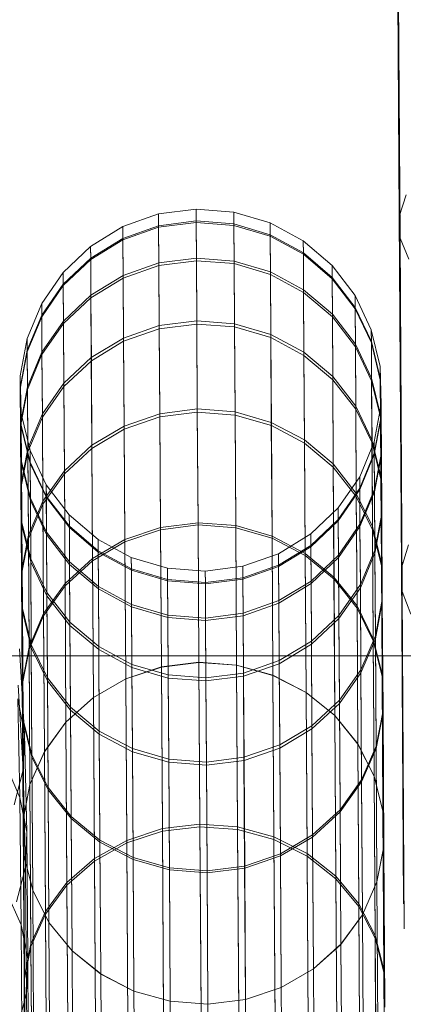
# Model space of a CAD drawing. Units: millimetres. Extents: x -3509 to 3624, y -1933 to 2002.
# Drawn here: x -6 to 57, y 194 to 357 of the extents above; entities that cross this region are included whole.
import ezdxf

# ---------------------------------------------------------------- set-up
doc = ezdxf.new("R2010")
doc.units = ezdxf.units.MM
doc.linetypes.add('K5LT32776', pattern=[0])
doc.linetypes.add('K5LT32777', pattern=[0])
doc.layers.get('0').update_dxf_attribs({"true_color": 0x5890e1})

# ---------------------------------------------------------------- blocks, each defined once
blk = doc.blocks.new('U1')
at = {"color": 33, "linetype": 'K5LT32776', "lineweight": 18, "true_color": 0xe18f57}
for p, q in [((10.7, 323.15), (16.61, 325.24)), ((16.61, 325.24), (22.83, 326.06)), ((16.63, 323.27), (16.61, 325.24)), ((16.61, 325.24), (16.63, 323.04)), ((22.84, 324.09), (22.83, 326.06)), ((29.08, 325.56), (22.83, 326.06)), ((22.83, 326.06), (22.85, 323.85)), ((29.1, 323.59), (29.08, 325.56)), ((29.08, 325.56), (35.1, 323.77)), ((29.08, 325.56), (29.1, 323.36)), ((5.35, 319.88), (10.7, 323.15)), ((10.71, 321.19), (10.7, 323.15)), ((10.7, 323.15), (10.71, 320.95)), ((10.71, 321.19), (16.63, 323.27)), ((10.71, 320.95), (16.63, 323.04)), ((16.63, 323.27), (22.84, 324.09)), ((16.63, 323.04), (22.85, 323.85)), ((16.66, 317.12), (16.63, 323.27)), ((16.63, 323.04), (16.67, 316.69)), ((22.88, 317.93), (22.84, 324.09)), ((29.1, 323.59), (22.84, 324.09)), ((29.1, 323.36), (22.85, 323.85)), ((22.85, 323.85), (22.89, 317.5)), ((29.13, 317.43), (29.1, 323.59)), ((29.1, 323.59), (35.11, 321.81)), ((29.1, 323.36), (35.11, 321.57)), ((29.1, 323.36), (29.14, 317.01)), ((35.11, 321.81), (35.1, 323.77)), ((35.1, 323.77), (40.61, 320.77)), ((35.1, 323.77), (35.11, 321.57)), ((35.15, 315.66), (35.11, 321.81)), ((35.11, 321.81), (40.62, 318.81)), ((35.11, 321.57), (40.62, 318.58)), ((35.11, 321.57), (35.15, 315.23)), ((0.8, 315.56), (5.35, 319.88)), ((5.36, 317.92), (5.35, 319.88)), ((5.35, 319.88), (5.36, 317.69)), ((5.36, 317.92), (10.71, 321.19)), ((5.36, 317.69), (10.71, 320.95)), ((10.75, 315.04), (10.71, 321.19)), ((10.71, 320.95), (10.75, 314.61)), ((40.62, 318.81), (40.61, 320.77)), ((40.61, 320.77), (45.37, 316.7)), ((40.61, 320.77), (40.62, 318.58)), ((40.66, 312.68), (40.62, 318.81)), ((40.62, 318.81), (45.38, 314.74)), ((40.62, 318.58), (45.39, 314.51)), ((40.62, 318.58), (40.66, 312.25)), ((0.81, 313.61), (5.36, 317.92)), ((0.81, 313.38), (5.36, 317.69)), ((5.4, 311.78), (5.36, 317.92)), ((5.36, 317.69), (5.4, 311.36)), ((10.75, 315.04), (16.66, 317.12)), ((10.75, 314.61), (16.67, 316.69)), ((16.66, 317.12), (22.88, 317.93)), ((16.73, 306.75), (16.66, 317.12)), ((16.67, 316.69), (22.89, 317.5)), ((16.67, 316.69), (16.73, 306.21)), ((22.95, 307.55), (22.88, 317.93)), ((29.13, 317.43), (22.88, 317.93)), ((29.14, 317.01), (22.89, 317.5)), ((22.89, 317.5), (22.95, 307.01)), ((29.2, 307.06), (29.13, 317.43)), ((29.13, 317.43), (35.15, 315.66)), ((29.14, 317.01), (35.15, 315.23)), ((29.14, 317.01), (29.2, 306.52)), ((45.38, 314.74), (45.37, 316.7)), ((45.37, 316.7), (49.19, 311.72)), ((45.37, 316.7), (45.39, 314.51)), ((-2.76, 310.4), (0.8, 315.56)), ((0.81, 313.61), (0.8, 315.56)), ((0.8, 315.56), (0.81, 313.38)), ((5.4, 311.78), (10.75, 315.04)), ((10.82, 304.69), (10.75, 315.04)), ((35.21, 305.3), (35.15, 315.66)), ((35.15, 315.66), (40.66, 312.68)), ((35.15, 315.23), (40.66, 312.25)), ((35.15, 315.23), (35.21, 304.76)), ((-2.75, 308.45), (0.81, 313.61)), ((-2.75, 308.22), (0.81, 313.38)), ((0.85, 307.5), (0.81, 313.61)), ((0.81, 313.38), (0.85, 307.07)), ((5.4, 311.36), (10.75, 314.61)), ((10.75, 314.61), (10.82, 304.15)), ((45.42, 308.62), (45.38, 314.74)), ((45.38, 314.74), (49.2, 309.77)), ((45.39, 314.51), (49.2, 309.54)), ((45.39, 314.51), (45.42, 308.2)), ((0.85, 307.5), (5.4, 311.78)), ((5.46, 301.46), (5.4, 311.78)), ((40.72, 302.34), (40.66, 312.68)), ((40.66, 312.68), (45.42, 308.62)), ((40.66, 312.25), (45.42, 308.2)), ((40.66, 312.25), (40.72, 301.81)), ((49.2, 309.77), (49.19, 311.72)), ((49.19, 311.72), (51.88, 306.05)), ((49.19, 311.72), (49.2, 309.54)), ((-5.16, 304.6), (-2.76, 310.4)), ((-2.75, 308.45), (-2.76, 310.4)), ((-2.76, 310.4), (-2.75, 308.22)), ((0.85, 307.07), (5.4, 311.36)), ((5.4, 311.36), (5.47, 300.92)), ((-5.15, 302.66), (-2.75, 308.45)), ((-2.71, 302.36), (-2.75, 308.45)), ((45.49, 298.32), (45.42, 308.62)), ((45.42, 308.62), (49.24, 303.67)), ((49.24, 303.67), (49.2, 309.77)), ((49.2, 309.77), (51.89, 304.11)), ((49.2, 309.54), (51.89, 303.88)), ((49.2, 309.54), (49.24, 303.25)), ((-5.15, 302.43), (-2.75, 308.22)), ((-2.75, 308.22), (-2.71, 301.94)), ((-2.71, 302.36), (0.85, 307.5)), ((-2.71, 301.94), (0.85, 307.07)), ((0.91, 297.2), (0.85, 307.5)), ((0.85, 307.07), (0.92, 296.67)), ((10.82, 304.69), (16.73, 306.75)), ((16.73, 306.75), (22.95, 307.55)), ((16.73, 306.21), (22.95, 307.01)), ((16.82, 292.15), (16.73, 306.75)), ((23.04, 292.94), (22.95, 307.55)), ((29.2, 307.06), (22.95, 307.55)), ((29.2, 306.52), (22.95, 307.01)), ((22.95, 307.01), (23.04, 292.42)), ((29.29, 292.46), (29.2, 307.06)), ((29.2, 307.06), (35.21, 305.3)), ((45.42, 308.2), (49.24, 303.25)), ((45.42, 308.2), (45.49, 297.79)), ((10.82, 304.15), (16.73, 306.21)), ((16.73, 306.21), (16.82, 291.62)), ((29.2, 306.52), (35.21, 304.76)), ((29.2, 306.52), (29.29, 291.93)), ((35.3, 290.72), (35.21, 305.3)), ((35.21, 305.3), (40.72, 302.34)), ((51.89, 304.11), (51.88, 306.05)), ((51.88, 306.05), (53.34, 299.95)), ((51.88, 306.05), (51.89, 303.88)), ((-6.31, 298.43), (-5.16, 304.6)), ((-5.15, 302.66), (-5.16, 304.6)), ((-5.16, 304.6), (-5.15, 302.43)), ((5.46, 301.46), (10.82, 304.69)), ((5.47, 300.92), (10.82, 304.15)), ((10.91, 290.11), (10.82, 304.69)), ((10.82, 304.15), (10.91, 289.58)), ((35.21, 304.76), (40.72, 301.81)), ((35.21, 304.76), (35.31, 290.19)), ((49.3, 293.41), (49.24, 303.67)), ((49.24, 303.67), (51.93, 298.04)), ((51.93, 298.04), (51.89, 304.11)), ((51.89, 304.11), (53.35, 298.02)), ((51.89, 303.88), (53.35, 297.79)), ((51.89, 303.88), (51.93, 297.62)), ((-6.3, 296.5), (-5.15, 302.66)), ((-6.3, 296.28), (-5.15, 302.43)), ((-5.11, 296.6), (-5.15, 302.66)), ((-5.15, 302.43), (-5.11, 296.18)), ((-5.11, 296.6), (-2.71, 302.36)), ((-5.11, 296.18), (-2.71, 301.94)), ((-2.65, 292.11), (-2.71, 302.36)), ((-2.71, 301.94), (-2.64, 291.57)), ((40.81, 287.8), (40.72, 302.34)), ((40.72, 302.34), (45.49, 298.32)), ((40.72, 301.81), (45.49, 297.79)), ((40.72, 301.81), (40.81, 287.27)), ((49.24, 303.25), (51.93, 297.62)), ((49.24, 303.25), (49.3, 292.88)), ((0.91, 297.2), (5.46, 301.46)), ((0.92, 296.67), (5.47, 300.92)), ((5.56, 286.92), (5.46, 301.46)), ((5.47, 300.92), (5.56, 286.39)), ((53.35, 298.02), (53.34, 299.95)), ((53.34, 299.95), (53.5, 293.68)), ((53.34, 299.95), (53.35, 297.79)), ((-6.15, 292.16), (-6.31, 298.43)), ((-6.3, 296.5), (-6.31, 298.43)), ((-6.31, 298.43), (-6.3, 296.28)), ((-2.65, 292.11), (0.91, 297.2)), ((1, 282.71), (0.91, 297.2)), ((45.58, 283.82), (45.49, 298.32)), ((45.49, 298.32), (49.3, 293.41)), ((45.49, 297.79), (49.3, 292.88)), ((45.49, 297.79), (45.58, 283.3)), ((51.99, 287.83), (51.93, 298.04)), ((51.93, 298.04), (53.39, 291.98)), ((51.93, 297.62), (53.39, 291.56)), ((51.93, 297.62), (52, 287.3)), ((53.39, 291.98), (53.35, 298.02)), ((53.35, 298.02), (53.51, 291.76)), ((53.35, 297.79), (53.51, 291.53)), ((53.35, 297.79), (53.39, 291.56)), ((-6.14, 290.24), (-6.3, 296.5)), ((-6.26, 290.47), (-6.3, 296.5)), ((-6.14, 290.01), (-6.3, 296.28)), ((-6.3, 296.28), (-6.26, 290.05)), ((-6.26, 290.47), (-5.11, 296.6)), ((-6.26, 290.05), (-5.11, 296.18)), ((-5.05, 286.39), (-5.11, 296.6)), ((-5.11, 296.18), (-5.05, 285.86)), ((-2.64, 291.57), (0.92, 296.67)), ((0.92, 296.67), (1.01, 282.18)), ((53.5, 293.68), (52.35, 287.51)), ((53.51, 291.76), (53.5, 293.68)), ((53.5, 293.68), (53.51, 291.53)), ((-4.69, 286.06), (-6.15, 292.16)), ((-6.14, 290.24), (-6.15, 292.16)), ((-6.15, 292.16), (-6.14, 290.01)), ((-5.05, 286.39), (-2.65, 292.11)), ((-2.56, 277.67), (-2.65, 292.11)), ((10.91, 290.11), (16.82, 292.15)), ((16.82, 292.15), (23.04, 292.94)), ((16.82, 291.62), (23.04, 292.42)), ((16.94, 273.3), (16.82, 292.15)), ((23.16, 274.08), (23.04, 292.94)), ((29.29, 292.46), (23.04, 292.94)), ((29.29, 291.93), (23.04, 292.42)), ((23.04, 292.42), (23.16, 273.73)), ((29.41, 273.61), (29.29, 292.46)), ((29.29, 292.46), (35.3, 290.72)), ((49.39, 278.96), (49.3, 293.41)), ((49.3, 293.41), (51.99, 287.83)), ((49.3, 292.88), (52, 287.3)), ((49.3, 292.88), (49.39, 278.44)), ((-6.1, 284.24), (-6.26, 290.47)), ((-6.2, 280.31), (-6.26, 290.47)), ((-5.05, 285.86), (-2.64, 291.57)), ((-2.64, 291.57), (-2.55, 277.15)), ((10.91, 289.58), (16.82, 291.62)), ((16.82, 291.62), (16.94, 272.94)), ((29.29, 291.93), (35.31, 290.19)), ((29.29, 291.93), (29.41, 273.25)), ((35.42, 271.89), (35.3, 290.72)), ((35.3, 290.72), (40.81, 287.8)), ((53.51, 291.76), (52.36, 285.6)), ((53.51, 291.53), (52.37, 285.37)), ((53.45, 281.81), (53.39, 291.98)), ((53.39, 291.98), (53.55, 285.74)), ((53.39, 291.56), (53.55, 285.33)), ((53.39, 291.56), (53.46, 281.28)), ((53.55, 285.74), (53.51, 291.76)), ((53.51, 291.53), (53.55, 285.33)), ((-6.1, 283.82), (-6.26, 290.05)), ((-6.26, 290.05), (-6.2, 279.78)), ((-4.68, 284.15), (-6.14, 290.24)), ((-6.1, 284.24), (-6.14, 290.24)), ((-4.68, 283.92), (-6.14, 290.01)), ((-6.14, 290.01), (-6.1, 283.82)), ((5.56, 286.92), (10.91, 290.11)), ((5.56, 286.39), (10.91, 289.58)), ((11.02, 271.29), (10.91, 290.11)), ((10.91, 289.58), (11.03, 270.94)), ((35.31, 290.19), (40.81, 287.27)), ((35.31, 290.19), (35.42, 271.54)), ((40.93, 269.01), (40.81, 287.8)), ((40.81, 287.8), (45.58, 283.82)), ((40.81, 287.27), (45.58, 283.3)), ((40.81, 287.27), (40.93, 268.66)), ((52.35, 287.51), (49.95, 281.71)), ((52.08, 273.44), (51.99, 287.83)), ((51.99, 287.83), (53.45, 281.81)), ((52, 287.3), (53.46, 281.28)), ((52, 287.3), (52.09, 272.92)), ((52.36, 285.6), (52.35, 287.51)), ((52.35, 287.51), (52.37, 285.37)), ((-6.2, 280.31), (-5.05, 286.39)), ((-6.2, 279.78), (-5.05, 285.86)), ((-4.96, 272.02), (-5.05, 286.39)), ((-5.05, 285.86), (-4.96, 271.5)), ((-2, 280.39), (-4.69, 286.06)), ((-4.68, 284.15), (-4.69, 286.06)), ((-4.69, 286.06), (-4.68, 283.92)), ((1, 282.71), (5.56, 286.92)), ((1.01, 282.18), (5.56, 286.39)), ((5.67, 268.14), (5.56, 286.92)), ((5.56, 286.39), (5.67, 267.79)), ((52.36, 285.6), (49.96, 279.81)), ((52.4, 279.61), (52.36, 285.6)), ((53.55, 285.74), (52.4, 279.61)), ((53.61, 275.62), (53.55, 285.74)), ((-4.64, 278.17), (-6.1, 284.24)), ((-6.04, 274.12), (-6.1, 284.24)), ((-1.99, 278.49), (-4.68, 284.15)), ((-4.64, 278.17), (-4.68, 284.15)), ((-1.98, 278.27), (-4.68, 283.92)), ((-4.68, 283.92), (-4.64, 277.76)), ((52.37, 285.37), (49.96, 279.58)), ((52.37, 285.37), (52.4, 279.2)), ((53.55, 285.33), (52.4, 279.2)), ((53.55, 285.33), (53.62, 275.1)), ((-4.64, 277.76), (-6.1, 283.82)), ((-6.1, 283.82), (-6.04, 273.6)), ((-2.56, 277.67), (1, 282.71)), ((1.12, 264), (1, 282.71)), ((45.69, 265.09), (45.58, 283.82)), ((45.58, 283.82), (49.39, 278.96)), ((45.58, 283.3), (49.39, 278.44)), ((45.58, 283.3), (45.7, 264.74)), ((-2.55, 277.15), (1.01, 282.18)), ((1.01, 282.18), (1.12, 263.64)), ((49.95, 281.71), (46.39, 276.55)), ((49.96, 279.81), (49.95, 281.71)), ((49.95, 281.71), (49.96, 279.58)), ((53.54, 267.49), (53.45, 281.81)), ((53.45, 281.81), (53.61, 275.62)), ((53.46, 281.28), (53.62, 275.1)), ((53.46, 281.28), (53.55, 266.97)), ((-6.04, 274.12), (-6.2, 280.31)), ((-6.11, 266), (-6.2, 280.31)), ((-6.04, 273.6), (-6.2, 279.78)), ((-6.2, 279.78), (-6.11, 265.49)), ((1.82, 275.41), (-2, 280.39)), ((-1.99, 278.49), (-2, 280.39)), ((-2, 280.39), (-1.98, 278.27)), ((49.96, 279.81), (46.4, 274.65)), ((49.96, 279.58), (46.4, 274.42)), ((49.51, 260.31), (49.39, 278.96)), ((49.39, 278.96), (52.08, 273.44)), ((50, 273.86), (49.96, 279.81)), ((49.96, 279.58), (50, 273.44)), ((52.4, 279.61), (50, 273.86)), ((52.4, 279.2), (50, 273.44)), ((52.46, 269.54), (52.4, 279.61)), ((52.4, 279.2), (52.47, 269.02)), ((-4.96, 272.02), (-2.56, 277.67)), ((-1.95, 272.54), (-4.64, 278.17)), ((-4.58, 268.11), (-4.64, 278.17)), ((-1.95, 272.13), (-4.64, 277.76)), ((-4.64, 277.76), (-4.58, 267.59)), ((-2.44, 259.03), (-2.56, 277.67)), ((1.83, 273.52), (-1.99, 278.49)), ((-1.95, 272.54), (-1.99, 278.49)), ((1.83, 273.29), (-1.98, 278.27)), ((-1.98, 278.27), (-1.95, 272.13)), ((49.39, 278.44), (52.09, 272.92)), ((49.39, 278.44), (49.51, 259.96)), ((-4.96, 271.5), (-2.55, 277.15)), ((-2.55, 277.15), (-2.44, 258.68)), ((46.39, 276.55), (41.84, 272.23)), ((46.4, 274.65), (46.39, 276.55)), ((46.39, 276.55), (46.4, 274.42)), ((-4.58, 268.11), (-6.04, 274.12)), ((-5.95, 259.89), (-6.04, 274.12)), ((6.58, 271.33), (1.82, 275.41)), ((1.83, 273.52), (1.82, 275.41)), ((1.82, 275.41), (1.83, 273.29)), ((16.94, 273.3), (23.16, 274.08)), ((23.3, 250.95), (23.16, 274.08)), ((29.41, 273.61), (23.16, 274.08)), ((46.4, 274.65), (41.85, 270.34)), ((46.4, 274.42), (41.85, 270.12)), ((46.44, 268.72), (46.4, 274.65)), ((46.4, 274.42), (46.44, 268.31)), ((53.61, 275.62), (52.46, 269.54)), ((53.62, 275.1), (52.47, 269.02)), ((53.7, 261.38), (53.61, 275.62)), ((53.62, 275.1), (53.7, 260.86)), ((-4.58, 267.59), (-6.04, 273.6)), ((-6.04, 273.6), (-5.95, 259.37)), ((1.87, 267.59), (-1.95, 272.54)), ((-1.89, 262.52), (-1.95, 272.54)), ((6.59, 269.45), (1.83, 273.52)), ((1.87, 267.59), (1.83, 273.52)), ((6.6, 269.22), (1.83, 273.29)), ((1.83, 273.29), (1.87, 267.18)), ((11.02, 271.29), (16.94, 273.3)), ((11.03, 270.94), (16.94, 272.94)), ((16.94, 272.94), (23.16, 273.73)), ((17.08, 250.18), (16.94, 273.3)), ((16.94, 272.94), (17.08, 250.2)), ((29.41, 273.25), (23.16, 273.73)), ((23.16, 273.73), (23.3, 250.97)), ((29.55, 250.48), (29.41, 273.61)), ((29.41, 273.61), (35.42, 271.89)), ((29.41, 273.25), (35.42, 271.54)), ((29.41, 273.25), (29.55, 250.5)), ((50, 273.86), (46.44, 268.72)), ((50, 273.44), (46.44, 268.31)), ((50.06, 263.83), (50, 273.86)), ((50, 273.44), (50.06, 263.31)), ((52.2, 254.87), (52.08, 273.44)), ((52.08, 273.44), (53.54, 267.49)), ((52.09, 272.92), (53.55, 266.97)), ((52.09, 272.92), (52.2, 254.52)), ((-6.11, 266), (-4.96, 272.02)), ((-6.11, 265.49), (-4.96, 271.5)), ((-4.85, 253.46), (-4.96, 272.02)), ((-4.96, 271.5), (-4.84, 253.11)), ((1.87, 267.18), (-1.95, 272.13)), ((-1.95, 272.13), (-1.88, 262)), ((5.67, 268.14), (11.02, 271.29)), ((5.67, 267.79), (11.03, 270.94)), ((12.09, 268.34), (6.58, 271.33)), ((6.59, 269.45), (6.58, 271.33)), ((6.58, 271.33), (6.6, 269.22)), ((11.17, 248.21), (11.02, 271.29)), ((11.03, 270.94), (11.17, 248.23)), ((35.56, 248.8), (35.42, 271.89)), ((35.42, 271.89), (40.93, 269.01)), ((35.42, 271.54), (40.93, 268.66)), ((35.42, 271.54), (35.56, 248.82)), ((41.84, 272.23), (36.49, 268.96)), ((41.85, 270.34), (41.84, 272.23)), ((41.84, 272.23), (41.85, 270.12)), ((12.1, 266.45), (6.59, 269.45)), ((6.63, 263.54), (6.59, 269.45)), ((12.11, 266.23), (6.6, 269.22)), ((6.6, 269.22), (6.63, 263.13)), ((41.85, 270.34), (36.5, 267.07)), ((41.85, 270.12), (36.5, 266.85)), ((41.89, 264.43), (41.85, 270.34)), ((41.85, 270.12), (41.89, 264.02)), ((52.46, 269.54), (50.06, 263.83)), ((52.55, 255.36), (52.46, 269.54)), ((-1.89, 262.52), (-4.58, 268.11)), ((-4.49, 253.94), (-4.58, 268.11)), ((-1.88, 262), (-4.58, 267.59)), ((-4.58, 267.59), (-4.49, 253.43)), ((1.12, 264), (5.67, 268.14)), ((1.12, 263.64), (5.67, 267.79)), ((6.63, 263.54), (1.87, 267.59)), ((1.93, 257.61), (1.87, 267.59)), ((5.82, 245.12), (5.67, 268.14)), ((5.67, 267.79), (5.82, 245.13)), ((18.1, 266.55), (12.09, 268.34)), ((12.1, 266.45), (12.09, 268.34)), ((12.09, 268.34), (12.11, 266.23)), ((36.49, 268.96), (30.58, 266.87)), ((36.5, 267.07), (36.49, 268.96)), ((36.49, 268.96), (36.5, 266.85)), ((41.07, 245.97), (40.93, 269.01)), ((40.93, 269.01), (45.69, 265.09)), ((40.93, 268.66), (45.7, 264.74)), ((40.93, 268.66), (41.07, 245.99)), ((46.44, 268.72), (41.89, 264.43)), ((46.44, 268.31), (41.89, 264.02)), ((46.5, 258.73), (46.44, 268.72)), ((46.44, 268.31), (46.51, 258.21)), ((52.47, 269.02), (50.06, 263.31)), ((52.47, 269.02), (52.56, 254.85)), ((-5.95, 259.89), (-6.11, 266)), ((-5.99, 247.53), (-6.11, 266)), ((6.63, 263.13), (1.87, 267.18)), ((1.87, 267.18), (1.93, 257.09)), ((18.12, 264.67), (12.1, 266.45)), ((12.14, 260.56), (12.1, 266.45)), ((18.12, 264.45), (12.11, 266.23)), ((12.11, 266.23), (12.14, 260.15)), ((24.36, 266.05), (18.1, 266.55)), ((18.12, 264.67), (18.1, 266.55)), ((18.1, 266.55), (18.12, 264.45)), ((30.58, 266.87), (24.36, 266.05)), ((24.37, 264.17), (24.36, 266.05)), ((24.36, 266.05), (24.37, 263.95)), ((30.59, 264.98), (30.58, 266.87)), ((30.58, 266.87), (30.59, 264.76)), ((36.5, 267.07), (30.59, 264.98)), ((36.5, 266.85), (30.59, 264.76)), ((36.54, 261.18), (36.5, 267.07)), ((36.5, 266.85), (36.54, 260.77)), ((53.66, 249), (53.54, 267.49)), ((53.54, 267.49), (53.7, 261.38)), ((53.55, 266.97), (53.7, 260.86)), ((53.55, 266.97), (53.66, 248.65)), ((-5.95, 259.37), (-6.11, 265.49)), ((-6.11, 265.49), (-5.99, 247.18)), ((24.37, 264.17), (18.12, 264.67)), ((18.15, 258.78), (18.12, 264.67)), ((24.37, 263.95), (18.12, 264.45)), ((18.12, 264.45), (18.16, 258.37)), ((30.59, 264.98), (24.37, 264.17)), ((30.59, 264.76), (24.37, 263.95)), ((30.62, 259.1), (30.59, 264.98)), ((30.59, 264.76), (30.63, 258.69)), ((41.89, 264.43), (36.54, 261.18)), ((41.95, 254.48), (41.89, 264.43)), ((45.84, 242.13), (45.69, 265.09)), ((45.69, 265.09), (49.51, 260.31)), ((45.7, 264.74), (49.51, 259.96)), ((45.7, 264.74), (45.84, 242.15)), ((-2.44, 259.03), (1.12, 264)), ((-2.44, 258.68), (1.12, 263.64)), ((1.26, 241.04), (1.12, 264)), ((1.12, 263.64), (1.26, 241.06)), ((12.14, 260.56), (6.63, 263.54)), ((6.69, 253.59), (6.63, 263.54)), ((12.14, 260.15), (6.63, 263.13)), ((6.63, 263.13), (6.7, 253.07)), ((24.4, 258.29), (24.37, 264.17)), ((24.37, 263.95), (24.41, 257.88)), ((41.89, 264.02), (36.54, 260.77)), ((41.89, 264.02), (41.95, 253.96)), ((50.06, 263.83), (46.5, 258.73)), ((50.06, 263.31), (46.51, 258.21)), ((50.15, 249.71), (50.06, 263.83)), ((50.06, 263.31), (50.15, 249.2)), ((1.93, 257.61), (-1.89, 262.52)), ((-1.8, 248.41), (-1.89, 262.52)), ((1.93, 257.09), (-1.88, 262)), ((-1.88, 262), (-1.79, 247.9)), ((36.54, 261.18), (30.62, 259.1)), ((36.6, 251.25), (36.54, 261.18)), ((53.7, 261.38), (52.55, 255.36)), ((53.82, 242.98), (53.7, 261.38)), ((-4.49, 253.94), (-5.95, 259.89)), ((-5.84, 241.51), (-5.95, 259.89)), ((-4.49, 253.43), (-5.95, 259.37)), ((-5.95, 259.37), (-5.83, 241.16)), ((18.15, 258.78), (12.14, 260.56)), ((12.2, 250.63), (12.14, 260.56)), ((18.16, 258.37), (12.14, 260.15)), ((12.14, 260.15), (12.21, 250.12)), ((36.54, 260.77), (30.63, 258.69)), ((36.54, 260.77), (36.6, 250.73)), ((49.65, 237.43), (49.51, 260.31)), ((49.51, 260.31), (52.2, 254.87)), ((49.51, 259.96), (52.2, 254.52)), ((49.51, 259.96), (49.65, 237.45)), ((53.7, 260.86), (52.56, 254.85)), ((53.7, 260.86), (53.82, 242.63)), ((-4.85, 253.46), (-2.44, 259.03)), ((-4.84, 253.11), (-2.44, 258.68)), ((-2.3, 236.16), (-2.44, 259.03)), ((-2.44, 258.68), (-2.3, 236.18)), ((24.4, 258.29), (18.15, 258.78)), ((18.21, 248.87), (18.15, 258.78)), ((24.41, 257.88), (18.16, 258.37)), ((18.16, 258.37), (18.22, 248.36)), ((30.62, 259.1), (24.4, 258.29)), ((24.47, 248.38), (24.4, 258.29)), ((30.63, 258.69), (24.41, 257.88)), ((24.41, 257.88), (24.47, 247.87)), ((30.69, 249.19), (30.62, 259.1)), ((30.63, 258.69), (30.69, 248.67)), ((46.5, 258.73), (41.95, 254.48)), ((46.51, 258.21), (41.95, 253.96)), ((46.59, 244.67), (46.5, 258.73)), ((46.51, 258.21), (46.59, 244.16)), ((6.69, 253.59), (1.93, 257.61)), ((2.02, 243.56), (1.93, 257.61)), ((6.7, 253.07), (1.93, 257.09)), ((1.93, 257.09), (2.02, 243.05)), ((41.95, 254.48), (36.6, 251.25)), ((42.04, 240.46), (41.95, 254.48)), ((52.55, 255.36), (50.15, 249.71)), ((52.56, 254.85), (50.15, 249.2)), ((52.34, 232.08), (52.2, 254.87)), ((52.2, 254.87), (53.66, 249)), ((52.2, 254.52), (53.66, 248.65)), ((52.2, 254.52), (52.34, 232.1)), ((52.67, 237.05), (52.55, 255.36)), ((52.56, 254.85), (52.67, 236.7)), ((-5.99, 247.53), (-4.85, 253.46)), ((-5.99, 247.18), (-4.84, 253.11)), ((-4.7, 230.7), (-4.85, 253.46)), ((-4.84, 253.11), (-4.7, 230.72)), ((-1.8, 248.41), (-4.49, 253.94)), ((-4.38, 235.64), (-4.49, 253.94)), ((-1.79, 247.9), (-4.49, 253.43)), ((-4.49, 253.43), (-4.38, 235.3)), ((12.2, 250.63), (6.69, 253.59)), ((6.78, 239.58), (6.69, 253.59)), ((12.21, 250.12), (6.7, 253.07)), ((6.7, 253.07), (6.78, 239.08)), ((41.95, 253.96), (36.6, 250.73)), ((41.95, 253.96), (42.04, 239.95)), ((36.6, 251.25), (30.69, 249.19)), ((36.69, 237.27), (36.6, 251.25)), ((11.17, 248.23), (17.08, 250.2)), ((11.17, 248.21), (17.08, 250.18)), ((18.21, 248.87), (12.2, 250.63)), ((12.29, 236.66), (12.2, 250.63)), ((18.22, 248.36), (12.21, 250.12)), ((12.21, 250.12), (12.29, 236.15)), ((17.08, 250.2), (23.3, 250.97)), ((17.08, 250.18), (23.3, 250.95)), ((17.08, 250.2), (17.25, 223.41)), ((17.25, 222.97), (17.08, 250.18)), ((29.55, 250.5), (23.3, 250.97)), ((23.3, 250.97), (23.47, 224.16)), ((23.47, 223.72), (23.3, 250.95)), ((29.55, 250.48), (23.3, 250.95)), ((29.55, 250.5), (35.56, 248.82)), ((29.55, 250.5), (29.72, 223.7)), ((29.72, 223.27), (29.55, 250.48)), ((29.55, 250.48), (35.56, 248.8)), ((36.6, 250.73), (30.69, 248.67)), ((36.6, 250.73), (36.69, 236.76)), ((50.15, 249.71), (46.59, 244.67)), ((50.26, 231.48), (50.15, 249.71)), ((2.02, 243.56), (-1.8, 248.41)), ((-1.68, 230.2), (-1.8, 248.41)), ((5.82, 245.13), (11.17, 248.23)), ((5.82, 245.12), (11.17, 248.21)), ((11.17, 248.23), (11.33, 221.47)), ((11.34, 221.04), (11.17, 248.21)), ((24.47, 248.38), (18.21, 248.87)), ((18.3, 234.92), (18.21, 248.87)), ((24.47, 247.87), (18.22, 248.36)), ((18.22, 248.36), (18.3, 234.41)), ((30.69, 249.19), (24.47, 248.38)), ((30.69, 248.67), (24.47, 247.87)), ((24.55, 234.44), (24.47, 248.38)), ((30.77, 235.23), (30.69, 249.19)), ((30.69, 248.67), (30.78, 234.72)), ((35.56, 248.82), (41.07, 245.99)), ((35.56, 248.82), (35.73, 222.06)), ((35.73, 221.62), (35.56, 248.8)), ((35.56, 248.8), (41.07, 245.97)), ((50.15, 249.2), (46.59, 244.16)), ((50.15, 249.2), (50.26, 231.14)), ((53.8, 226.33), (53.66, 249)), ((53.66, 249), (53.82, 242.98)), ((53.66, 248.65), (53.82, 242.63)), ((53.66, 248.65), (53.8, 226.35)), ((-5.84, 241.51), (-5.99, 247.53)), ((-5.85, 224.88), (-5.99, 247.53)), ((-5.83, 241.16), (-5.99, 247.18)), ((-5.99, 247.18), (-5.85, 224.9)), ((2.02, 243.05), (-1.79, 247.9)), ((-1.79, 247.9), (-1.68, 229.86)), ((24.47, 247.87), (24.56, 233.93)), ((1.26, 241.06), (5.82, 245.13)), ((1.26, 241.04), (5.82, 245.12)), ((5.82, 245.13), (5.98, 218.45)), ((5.98, 218.01), (5.82, 245.12)), ((41.07, 245.99), (45.84, 242.15)), ((41.07, 245.99), (41.24, 219.29)), ((41.24, 218.85), (41.07, 245.97)), ((41.07, 245.97), (45.84, 242.13)), ((6.78, 239.58), (2.02, 243.56)), ((2.13, 225.41), (2.02, 243.56)), ((46.59, 244.67), (42.04, 240.46)), ((46.59, 244.16), (42.04, 239.95)), ((46.7, 226.51), (46.59, 244.67)), ((46.59, 244.16), (46.71, 226.17)), ((-4.38, 235.64), (-5.84, 241.51)), ((-5.7, 218.96), (-5.84, 241.51)), ((6.78, 239.08), (2.02, 243.05)), ((2.02, 243.05), (2.13, 225.07)), ((45.84, 242.15), (49.65, 237.45)), ((45.84, 242.15), (46, 215.53)), ((46, 215.09), (45.84, 242.13)), ((45.84, 242.13), (49.65, 237.43)), ((53.82, 242.98), (52.67, 237.05)), ((53.82, 242.63), (52.67, 236.7)), ((53.96, 220.41), (53.82, 242.98)), ((53.82, 242.63), (53.96, 220.43)), ((-4.38, 235.3), (-5.83, 241.16)), ((-5.83, 241.16), (-5.7, 218.98)), ((-2.3, 236.18), (1.26, 241.06)), ((-2.3, 236.16), (1.26, 241.04)), ((1.26, 241.06), (1.43, 214.46)), ((1.43, 214.02), (1.26, 241.04)), ((42.04, 240.46), (36.69, 237.27)), ((42.04, 239.95), (36.69, 236.76)), ((42.15, 222.37), (42.04, 240.46)), ((42.04, 239.95), (42.15, 222.02)), ((12.29, 236.66), (6.78, 239.58)), ((6.89, 221.5), (6.78, 239.58)), ((12.29, 236.15), (6.78, 239.08)), ((6.78, 239.08), (6.9, 221.15)), ((18.3, 234.92), (12.29, 236.66)), ((12.4, 218.62), (12.29, 236.66)), ((36.69, 237.27), (30.77, 235.23)), ((36.69, 236.76), (30.78, 234.72)), ((36.8, 219.22), (36.69, 237.27)), ((36.69, 236.76), (36.8, 218.88)), ((49.65, 237.45), (52.34, 232.1)), ((49.65, 237.45), (49.81, 210.93)), ((49.82, 210.5), (49.65, 237.43)), ((49.65, 237.43), (52.34, 232.08)), ((52.67, 237.05), (50.26, 231.48)), ((52.67, 236.7), (50.26, 231.14)), ((52.81, 214.59), (52.67, 237.05)), ((52.67, 236.7), (52.81, 214.61)), ((-4.7, 230.72), (-2.3, 236.18)), ((-4.7, 230.7), (-2.3, 236.16)), ((-1.68, 230.2), (-4.38, 235.64)), ((-4.24, 213.2), (-4.38, 235.64)), ((-1.68, 229.86), (-4.38, 235.3)), ((-4.38, 235.3), (-4.24, 213.22)), ((-2.3, 236.18), (-2.13, 209.69)), ((-2.13, 209.25), (-2.3, 236.16)), ((18.3, 234.41), (12.29, 236.15)), ((12.29, 236.15), (12.4, 218.28)), ((24.55, 234.44), (18.3, 234.92)), ((18.41, 216.9), (18.3, 234.92)), ((30.77, 235.23), (24.55, 234.44)), ((30.88, 217.21), (30.77, 235.23)), ((24.56, 233.93), (18.3, 234.41)), ((18.3, 234.41), (18.42, 216.56)), ((24.67, 216.43), (24.55, 234.44)), ((30.78, 234.72), (24.56, 233.93)), ((24.56, 233.93), (24.67, 216.08)), ((30.78, 234.72), (30.89, 216.87)), ((52.34, 232.1), (53.8, 226.35)), ((52.34, 232.1), (52.51, 205.7)), ((52.51, 205.27), (52.34, 232.08)), ((52.34, 232.08), (53.8, 226.33)), ((-5.85, 224.9), (-4.7, 230.72)), ((-5.85, 224.88), (-4.7, 230.7)), ((-4.7, 230.72), (-4.54, 204.34)), ((-4.54, 203.9), (-4.7, 230.7)), ((2.13, 225.41), (-1.68, 230.2)), ((-1.55, 207.86), (-1.68, 230.2)), ((50.26, 231.48), (46.7, 226.51)), ((50.26, 231.14), (46.71, 226.17)), ((50.4, 209.12), (50.26, 231.48)), ((50.26, 231.14), (50.4, 209.14)), ((2.13, 225.07), (-1.68, 229.86)), ((-1.68, 229.86), (-1.55, 207.88)), ((6.89, 221.5), (2.13, 225.41)), ((2.27, 203.16), (2.13, 225.41)), ((46.7, 226.51), (42.15, 222.37)), ((46.71, 226.17), (42.15, 222.02)), ((46.84, 204.24), (46.7, 226.51)), ((46.71, 226.17), (46.84, 204.26)), ((53.8, 226.35), (53.96, 220.43)), ((53.8, 226.35), (53.96, 200.07)), ((53.97, 199.64), (53.8, 226.33)), ((53.8, 226.33), (53.96, 220.41)), ((-5.7, 218.98), (-5.85, 224.9)), ((-5.85, 224.9), (-5.69, 198.64)), ((-5.7, 218.96), (-5.85, 224.88)), ((-5.69, 198.21), (-5.85, 224.88)), ((6.9, 221.15), (2.13, 225.07)), ((2.13, 225.07), (2.27, 203.18)), ((17.25, 223.41), (23.47, 224.16)), ((17.25, 222.97), (23.47, 223.72)), ((29.72, 223.7), (23.47, 224.16)), ((23.47, 224.16), (23.66, 193.32)), ((23.66, 192.67), (23.47, 223.72)), ((29.72, 223.27), (23.47, 223.72)), ((29.72, 223.7), (35.73, 222.06)), ((29.72, 223.7), (29.91, 192.88)), ((11.33, 221.47), (17.25, 223.41)), ((11.34, 221.04), (17.25, 222.97)), ((17.25, 223.41), (17.44, 192.58)), ((17.44, 191.93), (17.25, 222.97)), ((29.91, 192.23), (29.72, 223.27)), ((29.72, 223.27), (35.73, 221.62)), ((35.73, 222.06), (41.24, 219.29)), ((35.73, 222.06), (35.92, 191.27)), ((42.15, 222.37), (36.8, 219.22)), ((42.15, 222.02), (36.8, 218.88)), ((42.29, 200.17), (42.15, 222.37)), ((42.15, 222.02), (42.29, 200.19)), ((5.98, 218.45), (11.33, 221.47)), ((5.98, 218.01), (11.34, 221.04)), ((12.4, 218.62), (6.89, 221.5)), ((7.03, 199.31), (6.89, 221.5)), ((12.4, 218.28), (6.9, 221.15)), ((6.9, 221.15), (7.03, 199.33)), ((11.33, 221.47), (11.52, 190.7)), ((11.53, 190.05), (11.34, 221.04)), ((35.93, 190.62), (35.73, 221.62)), ((35.73, 221.62), (41.24, 218.85)), ((53.96, 220.43), (52.81, 214.61)), ((53.96, 220.41), (52.81, 214.59)), ((53.96, 220.43), (54.12, 194.28)), ((54.12, 193.85), (53.96, 220.41)), ((-4.24, 213.22), (-5.7, 218.98)), ((-5.7, 218.98), (-5.53, 192.85)), ((-4.24, 213.2), (-5.7, 218.96)), ((-5.53, 192.42), (-5.7, 218.96)), ((18.41, 216.9), (12.4, 218.62)), ((12.54, 196.49), (12.4, 218.62)), ((36.8, 219.22), (30.88, 217.21)), ((36.8, 218.88), (30.89, 216.87)), ((36.94, 197.08), (36.8, 219.22)), ((36.8, 218.88), (36.94, 197.1)), ((41.24, 219.29), (46, 215.53)), ((41.24, 219.29), (41.43, 188.58)), ((41.43, 187.93), (41.24, 218.85)), ((41.24, 218.85), (46, 215.09)), ((1.43, 214.46), (5.98, 218.45)), ((1.43, 214.02), (5.98, 218.01)), ((5.98, 218.45), (6.17, 187.75)), ((6.18, 187.1), (5.98, 218.01)), ((18.42, 216.56), (12.4, 218.28)), ((12.4, 218.28), (12.54, 196.5)), ((30.88, 217.21), (24.67, 216.43)), ((31.02, 195.11), (30.88, 217.21)), ((24.67, 216.43), (18.41, 216.9)), ((18.55, 194.8), (18.41, 216.9)), ((24.67, 216.08), (18.42, 216.56)), ((18.42, 216.56), (18.55, 194.82)), ((30.89, 216.87), (24.67, 216.08)), ((24.8, 194.34), (24.67, 216.43)), ((24.67, 216.08), (24.8, 194.35)), ((30.89, 216.87), (31.02, 195.12)), ((46, 215.53), (49.81, 210.93)), ((46, 215.53), (46.19, 184.91)), ((-2.13, 209.69), (1.43, 214.46)), ((-2.13, 209.25), (1.43, 214.02)), ((1.43, 214.46), (1.62, 183.86)), ((1.62, 183.22), (1.43, 214.02)), ((46.2, 184.26), (46, 215.09)), ((46, 215.09), (49.82, 210.5)), ((52.81, 214.61), (50.4, 209.14)), ((52.81, 214.59), (50.4, 209.12)), ((52.81, 214.61), (52.97, 188.58)), ((52.97, 188.15), (52.81, 214.59)), ((-1.55, 207.88), (-4.24, 213.22)), ((-4.24, 213.22), (-4.08, 187.21)), ((-1.55, 207.86), (-4.24, 213.2)), ((-4.07, 186.79), (-4.24, 213.2)), ((49.81, 210.93), (52.51, 205.7)), ((49.81, 210.93), (50, 180.43)), ((50.01, 179.78), (49.82, 210.5)), ((49.82, 210.5), (52.51, 205.27)), ((-4.54, 204.34), (-2.13, 209.69)), ((-4.54, 203.9), (-2.13, 209.25)), ((-2.13, 209.69), (-1.94, 179.21)), ((-1.94, 178.56), (-2.13, 209.25)), ((50.4, 209.14), (46.84, 204.26)), ((50.4, 209.12), (46.84, 204.24)), ((50.4, 209.14), (50.56, 183.23)), ((50.56, 182.8), (50.4, 209.12)), ((2.27, 203.18), (-1.55, 207.88)), ((-1.55, 207.88), (-1.38, 181.99)), ((2.27, 203.16), (-1.55, 207.86)), ((-1.38, 181.56), (-1.55, 207.86)), ((52.51, 205.7), (53.96, 200.07)), ((52.51, 205.7), (52.7, 175.33)), ((-5.69, 198.64), (-4.54, 204.34)), ((-4.54, 204.34), (-4.35, 173.99)), ((46.84, 204.26), (42.29, 200.19)), ((46.84, 204.24), (42.29, 200.17)), ((46.84, 204.26), (47, 178.46)), ((47, 178.03), (46.84, 204.24)), ((52.7, 174.69), (52.51, 205.27)), ((52.51, 205.27), (53.97, 199.64)), ((-5.69, 198.21), (-4.54, 203.9)), ((-4.35, 173.35), (-4.54, 203.9)), ((7.03, 199.33), (2.27, 203.18)), ((2.27, 203.18), (2.43, 177.39)), ((7.03, 199.31), (2.27, 203.16)), ((2.43, 176.96), (2.27, 203.16)), ((12.54, 196.5), (7.03, 199.33)), ((7.03, 199.33), (7.19, 173.62)), ((12.54, 196.49), (7.03, 199.31)), ((7.19, 173.2), (7.03, 199.31)), ((42.29, 200.19), (36.94, 197.1)), ((42.29, 200.17), (36.94, 197.08)), ((42.29, 200.19), (42.45, 174.47)), ((42.45, 174.04), (42.29, 200.17)), ((53.96, 200.07), (54.12, 194.28)), ((53.96, 200.07), (54.15, 169.84)), ((54.15, 169.2), (53.97, 199.64)), ((53.97, 199.64), (54.12, 193.85)), ((-5.53, 192.85), (-5.69, 198.64)), ((-5.69, 198.64), (-5.5, 168.44)), ((-5.53, 192.42), (-5.69, 198.21)), ((-5.5, 167.8), (-5.69, 198.21)), ((18.55, 194.82), (12.54, 196.5)), ((12.54, 196.5), (12.7, 170.86)), ((18.55, 194.8), (12.54, 196.49)), ((12.7, 170.44), (12.54, 196.49)), ((36.94, 197.1), (31.02, 195.12)), ((36.94, 197.08), (31.02, 195.11)), ((36.94, 197.1), (37.1, 171.44)), ((37.1, 171.02), (36.94, 197.08)), ((24.8, 194.35), (18.55, 194.82)), ((18.55, 194.82), (18.71, 169.21)), ((24.8, 194.34), (18.55, 194.8)), ((18.71, 168.79), (18.55, 194.8)), ((31.02, 195.12), (24.8, 194.35)), ((31.02, 195.11), (24.8, 194.34)), ((24.8, 194.35), (24.96, 168.76)), ((24.96, 168.33), (24.8, 194.34)), ((31.02, 195.12), (31.18, 169.51)), ((31.18, 169.09), (31.02, 195.11))]:
    blk.add_line(p, q, dxfattribs=at)
blk = doc.blocks.new('U0')
blk.add_blockref('U1', (0, 0))
blk = doc.blocks.new('U3')
at = {"color": 33, "linetype": 'K5LT32776', "lineweight": 18, "true_color": 0xe18f57}
for p, q in [((-5.62, 239.09), (-6.46, 253.21)), ((-5.81, 233.14), (-6.64, 247.19)), ((-5.62, 239.09), (-6.73, 244.93)), ((-6.36, 228.56), (-6.73, 244.93)), ((-5.81, 233.14), (-5.62, 239.09)), ((-5.24, 222.8), (-5.62, 239.09)), ((-6.36, 228.56), (-8.73, 233.97)), ((-7.3, 227.36), (-5.81, 233.14)), ((-5.43, 216.96), (-5.81, 233.14)), ((-5.24, 222.8), (-6.36, 228.56)), ((-6.18, 207.46), (-6.36, 228.56)), ((-5.43, 216.96), (-5.24, 222.8)), ((-5.07, 201.82), (-5.24, 222.8)), ((-6.93, 211.27), (-5.43, 216.96)), ((-5.26, 196.09), (-5.43, 216.96)), ((-6.18, 207.46), (-8.56, 212.77)), ((-5.07, 201.82), (-6.18, 207.46)), ((-5.98, 180.03), (-6.18, 207.46)), ((-5.26, 196.09), (-5.07, 201.82)), ((-4.87, 174.5), (-5.07, 201.82)), ((-6.76, 190.51), (-5.26, 196.09)), ((-5.07, 168.88), (-5.26, 196.09))]:
    blk.add_line(p, q, dxfattribs=at)
blk = doc.blocks.new('U2')
blk.add_blockref('U3', (0, 0))
blk = doc.blocks.new('U14')
at = {"color": 33, "linetype": 'K5LT32776', "lineweight": 18, "true_color": 0xe18f57}
for p, q in [((56.12, 385.58), (56.5, 324.85)), ((56.26, 382.26), (56.64, 321.24)), ((56.5, 324.85), (57.66, 328.41)), ((56.64, 321.24), (56.5, 324.85)), ((56.5, 324.85), (56.86, 266.61)), ((58.08, 317.73), (56.64, 321.24)), ((56.64, 321.24), (57, 262.71)), ((56.86, 266.61), (58.02, 270.44)), ((57, 262.71), (56.86, 266.61)), ((56.86, 266.61), (57.21, 210.97)), ((58.45, 258.93), (57, 262.71)), ((57, 262.71), (57.35, 206.81))]:
    blk.add_line(p, q, dxfattribs=at)
blk = doc.blocks.new('U13')
blk.add_blockref('U14', (0, 0))
blk = doc.blocks.new('U23')
at = {"color": 33, "linetype": 'K5LT32777', "lineweight": 18, "true_color": 0xe18f57}
blk.add_lwpolyline([(3623.93, 252.02), (3623.93, 2002.02), (-3416.07, 2002.02), (-3416.07, 252.02)], close=True, dxfattribs=at)

msp = doc.modelspace()

# ---------------------------------------------------------------- block references
for name in ['U23', 'U13', 'U2', 'U0']:
    msp.add_blockref(name, (0, 0))

doc.saveas('drawing.dxf')
